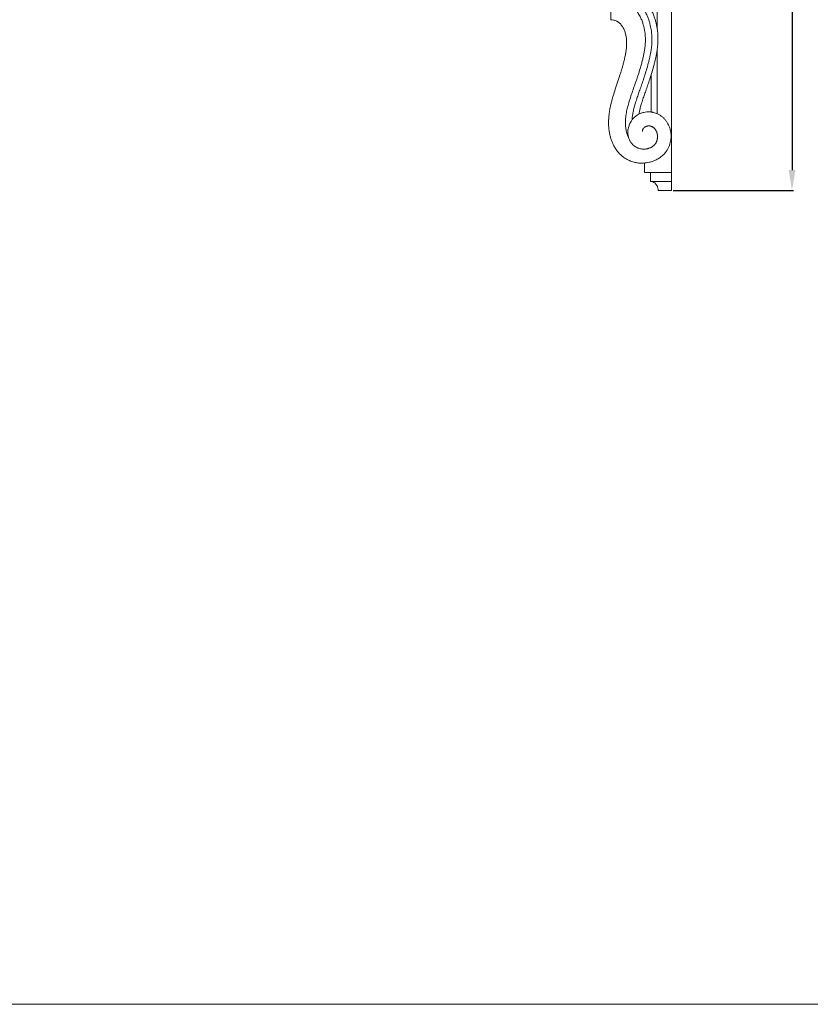
# Model space of a CAD drawing. Units: millimetres. Extents: x 2144 to 11026, y 696 to 4524.
# Drawn here: x 8223 to 8767, y 696 to 1374 of the extents above; entities that cross this region are included whole.
import ezdxf

# ---------------------------------------------------------------- set-up
doc = ezdxf.new("R2010")
doc.units = ezdxf.units.MM
doc.header["$MEASUREMENT"] = 0
doc.layers.get('0').update_dxf_attribs({"lineweight": 13})
doc.styles.add('Arial', font='arial.ttf')
doc.dimstyles.new('Dimension Style 01', dxfattribs={"dimscale": 2, "dimtxt": 10, "dimasz": 7, "dimexe": 0.5, "dimexo": 0.5, "dimgap": 0.25, "dimtad": 1, "dimtoh": 1, "dimdec": 0, "dimzin": 1, "dimdsep": 46, "dimtxsty": 'Arial', "dimcen": 0.5, "dimazin": 0, "dimtfac": 1, "dimtdec": 4, "dimtix": 1, "dimtmove": 1, "dimatfit": 3, "dimfxl": 1, "dimtolj": 1, "dimtzin": 1, "dimarcsym": 0})

# ---------------------------------------------------------------- blocks, each defined once
blk = doc.blocks.new('*D49')
at = {"color": 0, "lineweight": -2, "transparency": 16777216}
for p, q in [((8672.66, 2006.56), (8755.54, 2006.56)), ((8754.54, 1992.56), (8754.54, 1270.56)), ((8672.66, 1256.56), (8755.54, 1256.56))]:
    blk.add_line(p, q, dxfattribs=at)
at = {"color": 0, "lineweight": 50, "transparency": 16777216}
for points in [[(8752.21, 1992.56), (8756.88, 1992.56), (8754.54, 2006.56)], [(8752.21, 1270.56), (8756.88, 1270.56), (8754.54, 1256.56)]]:
    blk.add_solid(points, dxfattribs=at)
at = {"layer": 'Defpoints', "color": 0, "lineweight": 50, "transparency": 16777216}
for p in [(8671.66, 2006.56), (8671.66, 1256.56), (8754.54, 1256.56)]:
    blk.add_point(p, dxfattribs=at)
at = {"color": 0, "transparency": 16777216, "insert": (8731.23, 1631.56), "char_height": 30, "attachment_point": 5, "rotation": 90, "style": 'Arial'}
blk.add_mtext('\\A1;750', dxfattribs=at)
blk = doc.blocks.new('KR-068R_750_192_right')
for p, q in [((0, -400.51), (0, -712.4)), ((-9.98, -456.83), (-9.98, -638.43)), ((-41.82, -625.36), (-41.82, -632.43)), ((-9.98, -653.3), (-9.98, -697.12)), ((-14.17, -695.99), (-14.17, -670.62)), ((0, -737.67), (0, -694.37)), ((-18.61, -737.67), (-18.61, -731.08)), ((-18.61, -737.67), (0, -737.67)), ((-14.5, -743.81), (-14.5, -737.67)), ((0, -743.81), (0, -737.67)), ((-14.5, -743.81), (0, -743.81)), ((0, -750), (0, -743.81)), ((0, -750), (-9.33, -750))]:
    blk.add_line(p, q)
for points, knots in [([(-21.29, -616.55), (-21.21, -616.61), (-20.67, -617.07), (-19.59, -618.04), (-17.9, -619.82), (-16.41, -621.72), (-15.16, -623.64), (-14.3, -625.17), (-13.4, -626.96), (-12.47, -629.1), (-11.57, -631.63), (-10.87, -634.05), (-10.34, -636.31), (-9.95, -638.47), (-9.59, -641.17), (-9.36, -644.43), (-9.4, -647.61), (-9.55, -649.78), (-9.71, -651.28), (-9.88, -652.64), (-10.14, -654.45), (-10.49, -656.45), (-10.95, -658.7), (-11.48, -661.03), (-12.29, -664.28), (-13.39, -668.15), (-14.54, -671.84), (-15.44, -674.55), (-16.12, -676.55), (-17.02, -679.14), (-17.88, -681.57), (-18.87, -684.42), (-19.85, -687.29), (-20.9, -690.59), (-21.69, -693.35), (-22.25, -695.58), (-22.51, -696.81), (-22.63, -697.47)], [177.941993, 177.941993, 177.941993, 177.941993, 178.139962, 179.295849, 180.78976, 182.827502, 184.045544, 185.281274, 186.333648, 188.363168, 190.404199, 192.284947, 194.041093, 195.702505, 197.291331, 200.299739, 203.171259, 204.574581, 205.275179, 206.632945, 207.934104, 209.793426, 211.69577, 213.759234, 215.930754, 220.413097, 224.392423, 226.2772, 228.138127, 230.113528, 233.762962, 235.385823, 238.74735, 242.535118, 245.682158, 247.578529, 249.823988, 249.823988, 249.823988, 249.823988]), ([(-29.66, -713.52), (-29.82, -713.21), (-30.16, -712.48), (-30.63, -711.25), (-31.19, -709.34), (-31.66, -706.77), (-31.82, -704.32), (-31.82, -702.67), (-31.8, -701.72), (-31.72, -700.31), (-31.52, -698.53), (-31.18, -696.48), (-30.78, -694.55), (-30.15, -691.93), (-29.13, -688.36), (-27.74, -684.06), (-26.32, -679.97), (-25.17, -676.72), (-24.23, -674.03), (-23.44, -671.68), (-22.65, -669.27), (-21.84, -666.63), (-21.04, -663.9), (-20.27, -661.03), (-19.62, -658.34), (-19.07, -655.74), (-18.68, -653.49), (-18.39, -651.48), (-18.12, -649.04), (-17.99, -645.89), (-18.2, -642.58), (-18.6, -639.78), (-19.05, -637.57), (-19.68, -635.21), (-20.41, -633.1), (-21.14, -631.41), (-21.76, -630.12), (-22.49, -628.78), (-23.6, -627.07), (-24.92, -625.47), (-26.29, -624.16), (-28, -622.75), (-29.24, -622.01), (-30.06, -621.6)], [-264.960487, -264.960487, -264.960487, -264.960487, -263.159777, -260.853478, -258.547606, -253.935371, -249.457493, -248.304693, -247.151555, -245.598294, -242.694072, -240.387959, -238.081876, -235.775648, -231.187087, -225.858383, -221.560317, -218.142376, -215.836194, -213.530221, -211.224076, -208.917996, -206.188513, -203.88264, -201.576558, -199.695293, -197.973925, -196.821733, -195.668725, -193.362588, -191.056382, -189.903149, -188.74984, -187.596783, -186.443326, -185.866299, -185.43531, -184.858446, -184.281715, -183.270116, -182.55005, -181.973476, -180.387993, -180.387993, -180.387993, -180.387993]), ([(-25.51, -618.81), (-25.46, -618.85), (-24.91, -619.23), (-23.96, -619.96), (-22.64, -621.13), (-21.2, -622.62), (-19.91, -624.24), (-18.83, -625.88), (-18.07, -627.19), (-17.27, -628.77), (-16.42, -630.69), (-15.6, -632.95), (-14.95, -635.14), (-14.46, -637.2), (-14.1, -639.16), (-13.76, -641.62), (-13.53, -644.59), (-13.55, -647.49), (-13.68, -649.47), (-13.82, -650.83), (-13.97, -652.11), (-14.22, -653.82), (-14.54, -655.72), (-14.97, -657.86), (-15.48, -660.1), (-16.26, -663.23), (-17.31, -667), (-18.44, -670.6), (-19.31, -673.27), (-19.98, -675.24), (-20.87, -677.79), (-21.73, -680.22), (-22.73, -683.1), (-23.73, -686.01), (-24.82, -689.4), (-25.65, -692.28), (-26.3, -694.88), (-26.73, -696.9), (-27.04, -698.83), (-27.2, -700.15), (-27.27, -701.05), (-27.29, -701.41), (-27.29, -701.46)], [176.634363, 176.634363, 176.634363, 176.634363, 176.757036, 178.139962, 179.295849, 180.78976, 182.827502, 184.045544, 185.281274, 186.333648, 188.363168, 190.404199, 192.284947, 194.041093, 195.702505, 197.291331, 200.299739, 203.171259, 204.574581, 205.275179, 206.632945, 207.934104, 209.793426, 211.69577, 213.759234, 215.930754, 220.413097, 224.392423, 226.2772, 228.138127, 230.113528, 233.762962, 235.385823, 238.74735, 242.535118, 245.682158, 247.578529, 250.535173, 251.961622, 253.690081, 254.771423, 254.92206, 254.92206, 254.92206, 254.92206]), ([(-41.82, -632.43), (-41.26, -632.48), (-40.49, -632.58), (-39.49, -632.81), (-38.7, -633.05), (-37.94, -633.36), (-37.26, -633.73), (-36.78, -634.04), (-36.33, -634.37), (-35.74, -634.87), (-35.02, -635.6), (-34.25, -636.57), (-33.58, -637.6), (-32.79, -639.05), (-32.02, -640.96), (-31.5, -642.95), (-31.23, -644.57), (-31.07, -645.99), (-30.98, -647.68), (-31, -649.79), (-31.17, -652.09), (-31.5, -654.69), (-31.96, -657.26), (-32.51, -659.82), (-33.11, -662.21), (-33.76, -664.58), (-34.57, -667.33), (-35.65, -670.73), (-37.12, -675.14), (-38.73, -679.93), (-40.04, -684.09), (-40.95, -687.23), (-41.58, -689.62), (-42.19, -692.22), (-42.65, -694.59), (-42.95, -696.56), (-43.12, -697.93), (-43.36, -700.33), (-43.5, -703.98), (-43.2, -708.03), (-42.64, -711.27), (-42.06, -713.67), (-41.29, -716.01), (-40.32, -718.28), (-39.32, -720.13), (-38.19, -721.9), (-36.91, -723.57), (-35.21, -725.37), (-33.33, -726.97), (-31.28, -728.35), (-28.81, -729.62), (-26.17, -730.53), (-23.29, -731.08), (-21.49, -731.2), (-20.51, -731.2)], [180.387993, 180.387993, 180.387993, 180.387993, 181.973476, 182.55005, 183.270116, 184.281715, 184.858446, 185.43531, 185.866299, 186.443326, 187.596783, 188.74984, 189.903149, 191.056382, 193.362588, 195.668725, 196.821733, 197.973925, 199.695293, 201.576558, 203.88264, 206.188513, 208.917996, 211.224076, 213.530221, 215.836194, 218.142376, 221.560317, 225.858383, 231.187087, 235.775648, 238.081876, 240.387959, 242.694072, 245.598294, 247.151555, 248.304693, 249.457493, 253.935371, 258.547606, 260.853478, 263.159777, 265.465943, 267.77222, 270.078474, 271.367726, 273.673503, 275.980069, 278.286927, 280.593881, 282.901009, 286.073664, 288.381068, 291.120242, 291.120242, 291.120242, 291.120242]), ([(-20.51, -731.2), (-19.76, -731.16), (-18.67, -731.1), (-17.01, -730.91), (-15.17, -730.58), (-12.96, -729.95), (-10.85, -729.07), (-9.25, -728.2), (-8.08, -727.44), (-7.01, -726.63), (-5.84, -725.62), (-4.55, -724.25), (-3.31, -722.6), (-2.28, -720.83), (-1.21, -718.37), (-0.6, -715.92), (-0.42, -713.96), (-0.39, -713.21), (-0.38, -712.91), (-0.38, -712.67), (-0.38, -712.42), (-0.39, -712.16), (-0.41, -711.53), (-0.5, -710.42), (-0.73, -708.95), (-1.07, -707.61), (-1.43, -706.51), (-1.88, -705.37), (-2.56, -703.96), (-3.56, -702.36), (-4.85, -700.77), (-6.33, -699.35), (-7.98, -698.14), (-10.02, -697.03), (-11.75, -696.43), (-13.19, -696.12), (-14.06, -695.99), (-15.42, -695.87), (-17.12, -695.89), (-18.86, -696.14), (-20.56, -696.58), (-21.89, -697.08), (-23.01, -697.66), (-23.73, -698.09), (-24.35, -698.52), (-24.98, -699.01), (-25.56, -699.51), (-26.17, -700.1), (-27.02, -701.05), (-27.94, -702.35), (-28.69, -703.77), (-29.18, -704.96), (-29.63, -706.36), (-29.88, -707.45), (-30.05, -708.17)], [0, 0, 0, 0, 2.097676, 3.061199, 4.68593, 7.339397, 9.506231, 11.099861, 12.45887, 13.426534, 14.870937, 16.801912, 18.732173, 20.667512, 22.600405, 26.296581, 27.780592, 28.167366, 28.408397, 28.631239, 28.871268, 29.112763, 29.370733, 30.642532, 32.269763, 33.591669, 34.556914, 35.573394, 37.057807, 38.993322, 40.925507, 42.856649, 44.789969, 46.72548, 49.397448, 49.940956, 50.904645, 51.872354, 53.781847, 55.717208, 56.805766, 58.733504, 59.7001, 60.343943, 61.103167, 61.837333, 62.577522, 63.25875, 64.218311, 66.150856, 67.719997, 68.72083, 69.763048, 71.847488, 71.847488, 71.847488, 71.847488]), ([(-30.05, -708.17), (-30.09, -708.45), (-30.12, -708.72), (-30.15, -709.27), (-30.17, -709.54), (-30.17, -709.94), (-30.17, -710.07), (-30.16, -710.27), (-30.16, -710.33), (-30.16, -710.43), (-30.16, -710.46), (-30.16, -710.52), (-30.15, -710.55), (-30.14, -710.84), (-30.12, -711.09), (-30.09, -711.41), (-30.08, -711.47), (-30.07, -711.6), (-30.06, -711.67), (-30.03, -711.86), (-30.01, -711.98), (-29.98, -712.17), (-29.97, -712.23), (-29.95, -712.33), (-29.95, -712.36), (-29.94, -712.41), (-29.94, -712.42), (-29.93, -712.46), (-29.93, -712.47), (-29.92, -712.5), (-29.92, -712.52), (-29.91, -712.55), (-29.91, -712.57), (-29.9, -712.61), (-29.89, -712.64), (-29.88, -712.68), (-29.88, -712.69), (-29.87, -712.72), (-29.87, -712.73), (-29.86, -712.77), (-29.85, -712.8), (-29.84, -712.85), (-29.83, -712.88), (-29.82, -712.92), (-29.82, -712.93), (-29.81, -712.95), (-29.81, -712.96), (-29.8, -712.98), (-29.8, -712.98), (-29.8, -713.01), (-29.79, -713.02), (-29.79, -713.05), (-29.78, -713.07), (-29.77, -713.1), (-29.77, -713.12), (-29.76, -713.15), (-29.76, -713.16), (-29.75, -713.21), (-29.74, -713.24), (-29.72, -713.3), (-29.71, -713.34), (-29.69, -713.43), (-29.67, -713.49), (-29.63, -713.62), (-29.61, -713.68), (-29.57, -713.8), (-29.55, -713.86), (-29.49, -714.05), (-29.45, -714.17), (-29.32, -714.54), (-29.22, -714.79), (-29.01, -715.27), (-28.89, -715.51), (-28.65, -715.97), (-28.52, -716.2), (-28.35, -716.48), (-28.31, -716.53), (-28.24, -716.64), (-28.2, -716.7), (-28.1, -716.86), (-28.02, -716.97), (-27.87, -717.18), (-27.79, -717.28), (-27.67, -717.44), (-27.63, -717.49), (-27.55, -717.59), (-27.51, -717.64), (-27.3, -717.89), (-27.12, -718.08), (-26.76, -718.45), (-26.57, -718.63), (-26.32, -718.84), (-26.27, -718.89), (-26.18, -718.97), (-26.13, -719.01), (-25.97, -719.14), (-25.87, -719.22), (-25.66, -719.38), (-25.56, -719.45), (-25.4, -719.57), (-25.34, -719.6), (-25.24, -719.68), (-25.18, -719.71), (-24.91, -719.89), (-24.69, -720.03), (-24.34, -720.22), (-24.23, -720.28), (-24, -720.4), (-23.88, -720.45), (-23.7, -720.54), (-23.64, -720.56), (-23.52, -720.62), (-23.46, -720.64), (-23.28, -720.72), (-23.16, -720.77), (-22.55, -721), (-22.05, -721.16), (-21.41, -721.3), (-21.29, -721.33), (-21.03, -721.38), (-20.9, -721.4), (-20.51, -721.46), (-20.25, -721.49), (-19.86, -721.52), (-19.73, -721.53), (-19.47, -721.54), (-19.34, -721.54), (-18.95, -721.54), (-18.68, -721.53), (-18.16, -721.5), (-17.9, -721.47), (-17.58, -721.42), (-17.52, -721.41), (-17.39, -721.39), (-17.32, -721.38), (-17.13, -721.35), (-17.01, -721.32), (-16.75, -721.27), (-16.63, -721.24), (-16.44, -721.19), (-16.37, -721.18), (-16.25, -721.14), (-16.19, -721.12), (-16, -721.07), (-15.87, -721.03), (-15.69, -720.97), (-15.63, -720.95), (-15.51, -720.91), (-15.44, -720.89), (-15.14, -720.78), (-14.9, -720.68), (-14.54, -720.52), (-14.43, -720.46), (-14.19, -720.35), (-14.08, -720.29), (-13.91, -720.2), (-13.85, -720.16), (-13.74, -720.1), (-13.68, -720.07), (-13.51, -719.97), (-13.4, -719.9), (-13.18, -719.75), (-13.07, -719.68), (-12.92, -719.56), (-12.86, -719.53), (-12.76, -719.45), (-12.71, -719.41), (-12.55, -719.28), (-12.45, -719.2), (-12.3, -719.07), (-12.25, -719.03), (-12.16, -718.94), (-12.11, -718.89), (-11.87, -718.66), (-11.69, -718.47), (-11.5, -718.25), (-11.48, -718.22), (-11.44, -718.17), (-11.42, -718.15), (-11.36, -718.07), (-11.32, -718.02), (-11.2, -717.86), (-11.13, -717.76), (-10.99, -717.54), (-10.92, -717.43), (-10.79, -717.21), (-10.73, -717.1), (-10.61, -716.87), (-10.55, -716.75), (-10.47, -716.58), (-10.45, -716.52), (-10.4, -716.4), (-10.37, -716.34), (-10.33, -716.22), (-10.3, -716.16), (-10.26, -716.04), (-10.24, -715.98), (-10.19, -715.86), (-10.17, -715.8), (-10.14, -715.67), (-10.12, -715.61), (-10.05, -715.39), (-10.01, -715.23), (-9.93, -714.9), (-9.9, -714.73), (-9.84, -714.39), (-9.81, -714.21), (-9.78, -713.96), (-9.77, -713.88), (-9.76, -713.74), (-9.76, -713.67), (-9.75, -713.54), (-9.74, -713.47), (-9.74, -713.37), (-9.74, -713.34), (-9.73, -713.27), (-9.73, -713.24), (-9.73, -713.19), (-9.73, -713.17), (-9.73, -713.13), (-9.73, -713.12), (-9.73, -713.09), (-9.73, -713.07), (-9.73, -713.04), (-9.73, -713.03), (-9.73, -712.95), (-9.73, -712.9), (-9.73, -712.82), (-9.73, -712.81), (-9.73, -712.78), (-9.73, -712.76), (-9.73, -712.73), (-9.73, -712.72), (-9.73, -712.69), (-9.73, -712.67), (-9.73, -712.62), (-9.73, -712.58), (-9.74, -712.51), (-9.74, -712.48), (-9.75, -712.3), (-9.76, -712.16), (-9.78, -711.88), (-9.8, -711.74), (-9.83, -711.56), (-9.83, -711.53), (-9.84, -711.46), (-9.85, -711.42), (-9.87, -711.31), (-9.88, -711.24), (-9.9, -711.1), (-9.92, -711.04), (-9.94, -710.93), (-9.95, -710.9), (-9.96, -710.85), (-9.96, -710.83), (-9.97, -710.8), (-9.97, -710.78), (-10.01, -710.63), (-10.04, -710.5), (-10.09, -710.34), (-10.1, -710.3), (-10.11, -710.26), (-10.12, -710.24), (-10.13, -710.21), (-10.13, -710.19), (-10.16, -710.12), (-10.18, -710.05), (-10.24, -709.87), (-10.28, -709.76), (-10.42, -709.42), (-10.51, -709.21), (-10.67, -708.9), (-10.72, -708.79), (-10.81, -708.64), (-10.84, -708.6), (-10.87, -708.54), (-10.88, -708.53), (-10.89, -708.5), (-10.9, -708.49), (-10.92, -708.46), (-10.94, -708.43), (-11.01, -708.32), (-11.07, -708.23), (-11.14, -708.13), (-11.16, -708.1), (-11.18, -708.07), (-11.19, -708.06), (-11.2, -708.04), (-11.21, -708.03), (-11.25, -707.98), (-11.28, -707.94), (-11.42, -707.75), (-11.55, -707.6), (-11.74, -707.39), (-11.81, -707.32), (-11.9, -707.22), (-11.94, -707.19), (-12, -707.13), (-12.03, -707.1), (-12.13, -707.01), (-12.2, -706.95), (-12.33, -706.83), (-12.4, -706.77), (-12.61, -706.61), (-12.76, -706.51), (-13.05, -706.31), (-13.21, -706.23), (-13.37, -706.14), (-13.38, -706.13), (-13.4, -706.12), (-13.41, -706.12), (-13.44, -706.1), (-13.46, -706.09), (-13.52, -706.06), (-13.56, -706.04), (-13.69, -705.98), (-13.78, -705.94), (-13.89, -705.9), (-13.91, -705.89), (-13.95, -705.87), (-13.98, -705.86), (-14.05, -705.83), (-14.09, -705.82), (-14.24, -705.77), (-14.34, -705.74), (-14.45, -705.71), (-14.46, -705.7), (-14.49, -705.7), (-14.5, -705.69), (-14.54, -705.68), (-14.57, -705.68), (-14.65, -705.66), (-14.71, -705.64), (-14.82, -705.62), (-14.88, -705.61), (-14.96, -705.6), (-14.97, -705.6), (-14.99, -705.59), (-15, -705.59), (-15.02, -705.59), (-15.02, -705.59), (-15.06, -705.58), (-15.09, -705.58), (-15.19, -705.57), (-15.26, -705.56), (-15.39, -705.55), (-15.46, -705.55), (-15.54, -705.55), (-15.55, -705.55), (-15.57, -705.55), (-15.58, -705.55), (-15.61, -705.55), (-15.63, -705.54), (-15.68, -705.54), (-15.72, -705.54), (-15.77, -705.55), (-15.78, -705.55), (-15.8, -705.55), (-15.81, -705.55), (-15.84, -705.55), (-15.86, -705.55), (-15.92, -705.55), (-15.96, -705.55), (-16.03, -705.56), (-16.05, -705.56), (-16.08, -705.56), (-16.09, -705.56), (-16.11, -705.57), (-16.13, -705.57), (-16.18, -705.57), (-16.23, -705.58), (-16.37, -705.6), (-16.47, -705.61), (-16.58, -705.63), (-16.59, -705.63), (-16.61, -705.64), (-16.62, -705.64), (-16.63, -705.64), (-16.63, -705.64), (-16.67, -705.65), (-16.69, -705.66), (-16.77, -705.67), (-16.83, -705.69), (-16.94, -705.71), (-17, -705.73), (-17.07, -705.75), (-17.08, -705.75), (-17.1, -705.76), (-17.11, -705.76), (-17.13, -705.77), (-17.13, -705.77), (-17.17, -705.78), (-17.2, -705.79), (-17.26, -705.81), (-17.29, -705.82), (-17.34, -705.84), (-17.36, -705.84), (-17.38, -705.85), (-17.39, -705.85), (-17.4, -705.86), (-17.41, -705.86), (-17.48, -705.89), (-17.55, -705.91), (-17.64, -705.95), (-17.68, -705.97), (-17.74, -705.99), (-17.78, -706.01), (-17.88, -706.05), (-17.94, -706.08), (-18.04, -706.13), (-18.08, -706.15), (-18.13, -706.18), (-18.14, -706.19), (-18.18, -706.21), (-18.19, -706.21), (-18.28, -706.26), (-18.34, -706.3), (-18.44, -706.36), (-18.47, -706.38), (-18.52, -706.41), (-18.53, -706.42), (-18.56, -706.44), (-18.58, -706.45), (-18.66, -706.51), (-18.72, -706.55), (-18.83, -706.64), (-18.89, -706.68), (-18.95, -706.73), (-18.95, -706.74), (-18.97, -706.75), (-18.97, -706.76), (-18.99, -706.77), (-19.01, -706.79), (-19.04, -706.82), (-19.07, -706.84), (-19.14, -706.91), (-19.18, -706.95), (-19.25, -707.02), (-19.27, -707.04), (-19.3, -707.08), (-19.31, -707.09), (-19.33, -707.11), (-19.33, -707.11), (-19.34, -707.12), (-19.35, -707.13), (-19.42, -707.22), (-19.49, -707.31), (-19.57, -707.42), (-19.59, -707.44), (-19.61, -707.47), (-19.61, -707.48), (-19.63, -707.5), (-19.63, -707.5), (-19.64, -707.51), (-19.64, -707.52), (-19.67, -707.57), (-19.69, -707.61), (-19.76, -707.73), (-19.8, -707.81), (-19.85, -707.91), (-19.86, -707.93), (-19.87, -707.96), (-19.88, -707.97), (-19.89, -707.99), (-19.89, -708), (-19.91, -708.05), (-19.93, -708.09), (-19.97, -708.2), (-19.99, -708.28), (-20.02, -708.37), (-20.02, -708.39), (-20.03, -708.42), (-20.03, -708.43), (-20.04, -708.44), (-20.04, -708.45), (-20.05, -708.5), (-20.06, -708.53), (-20.09, -708.71), (-20.11, -708.85), (-20.13, -709.12), (-20.13, -709.26), (-20.12, -709.39)], [0.5522644, 0.5522644, 0.5522644, 0.5522644, 0.5596115, 0.5596115, 0.5667007, 0.5667007, 0.5701344, 0.5701344, 0.5718224, 0.5718224, 0.5726601, 0.5726601, 0.573497, 0.573497, 0.5801924, 0.5801924, 0.5818709, 0.5818709, 0.5835511, 0.5835511, 0.5869156, 0.5869156, 0.5886016, 0.5886016, 0.5894459, 0.5894459, 0.5898675, 0.5898675, 0.5902938, 0.5902938, 0.5907204, 0.5907204, 0.5911275, 0.5911275, 0.591879, 0.591879, 0.5922439, 0.5922439, 0.5926098, 0.5926098, 0.5933427, 0.5933427, 0.5941142, 0.5941142, 0.5944853, 0.5944853, 0.5946774, 0.5946774, 0.5948767, 0.5948767, 0.5952954, 0.5952954, 0.5957591, 0.5957591, 0.5961835, 0.5961835, 0.5966081, 0.5966081, 0.5975024, 0.5975024, 0.5983541, 0.5983541, 0.6000609, 0.6000609, 0.6017709, 0.6017709, 0.6034806, 0.6034806, 0.6069016, 0.6069016, 0.6138002, 0.6138002, 0.6207375, 0.6207375, 0.6276274, 0.6276274, 0.6293467, 0.6293467, 0.6310626, 0.6310626, 0.6344864, 0.6344864, 0.6379085, 0.6379085, 0.6396218, 0.6396218, 0.6413323, 0.6413323, 0.6481724, 0.6481724, 0.6550171, 0.6550171, 0.6567293, 0.6567293, 0.6584449, 0.6584449, 0.6618739, 0.6618739, 0.6653046, 0.6653046, 0.6670227, 0.6670227, 0.6687414, 0.6687414, 0.6756127, 0.6756127, 0.6790488, 0.6790488, 0.6824785, 0.6824785, 0.6841936, 0.6841936, 0.6859109, 0.6859109, 0.6893473, 0.6893473, 0.7030906, 0.7030906, 0.7065311, 0.7065311, 0.7099718, 0.7099718, 0.7168555, 0.7168555, 0.7202999, 0.7202999, 0.7237457, 0.7237457, 0.7306296, 0.7306296, 0.7374922, 0.7374922, 0.7392052, 0.7392052, 0.7409166, 0.7409166, 0.7443332, 0.7443332, 0.747749, 0.747749, 0.7494591, 0.7494591, 0.7511676, 0.7511676, 0.7545816, 0.7545816, 0.7562893, 0.7562893, 0.7579994, 0.7579994, 0.7648422, 0.7648422, 0.7682615, 0.7682615, 0.7716842, 0.7716842, 0.7733993, 0.7733993, 0.7751191, 0.7751191, 0.7785623, 0.7785623, 0.7820137, 0.7820137, 0.7837461, 0.7837461, 0.7854785, 0.7854785, 0.7889403, 0.7889403, 0.790672, 0.790672, 0.7924069, 0.7924069, 0.7993193, 0.7993193, 0.8001797, 0.8001797, 0.8010396, 0.8010396, 0.8027524, 0.8027524, 0.8061598, 0.8061598, 0.8095532, 0.8095532, 0.8129463, 0.8129463, 0.8163319, 0.8163319, 0.818024, 0.818024, 0.8197156, 0.8197156, 0.8214096, 0.8214096, 0.8231056, 0.8231056, 0.8248051, 0.8248051, 0.8265134, 0.8265134, 0.8309112, 0.8309112, 0.8354249, 0.8354249, 0.840065, 0.840065, 0.8421476, 0.8421476, 0.8438899, 0.8438899, 0.8456468, 0.8456468, 0.8465308, 0.8465308, 0.8474177, 0.8474177, 0.8478648, 0.8478648, 0.8483132, 0.8483132, 0.8487103, 0.8487103, 0.8490907, 0.8490907, 0.850632, 0.850632, 0.8510207, 0.8510207, 0.8514053, 0.8514053, 0.8518109, 0.8518109, 0.8522602, 0.8522602, 0.8531743, 0.8531743, 0.8540926, 0.8540926, 0.8578, 0.8578, 0.8615542, 0.8615542, 0.8624984, 0.8624984, 0.8634441, 0.8634441, 0.8653208, 0.8653208, 0.8671759, 0.8671759, 0.8680966, 0.8680966, 0.8685554, 0.8685554, 0.8690128, 0.8690128, 0.8725995, 0.8725995, 0.873475, 0.873475, 0.8739102, 0.8739102, 0.8743436, 0.8743436, 0.8760531, 0.8760531, 0.8793564, 0.8793564, 0.8855183, 0.8855183, 0.8885572, 0.8885572, 0.8900205, 0.8900205, 0.8903813, 0.8903813, 0.8907399, 0.8907399, 0.8914506, 0.8914506, 0.8942164, 0.8942164, 0.8948898, 0.8948898, 0.8952241, 0.8952241, 0.8955569, 0.8955569, 0.8968755, 0.8968755, 0.901963, 0.901963, 0.9043969, 0.9043969, 0.9055882, 0.9055882, 0.9067675, 0.9067675, 0.9091211, 0.9091211, 0.9114654, 0.9114654, 0.9161083, 0.9161083, 0.9207875, 0.9207875, 0.9210845, 0.9210845, 0.9213823, 0.9213823, 0.9219806, 0.9219806, 0.9231896, 0.9231896, 0.9256707, 0.9256707, 0.9263103, 0.9263103, 0.926957, 0.926957, 0.9282749, 0.9282749, 0.9310336, 0.9310336, 0.9313909, 0.9313909, 0.9317514, 0.9317514, 0.9324825, 0.9324825, 0.9339904, 0.9339904, 0.9355686, 0.9355686, 0.9359753, 0.9359753, 0.9361807, 0.9361807, 0.9363873, 0.9363873, 0.9372273, 0.9372273, 0.9389816, 0.9389816, 0.9408533, 0.9408533, 0.9410965, 0.9410965, 0.9413419, 0.9413419, 0.9418392, 0.9418392, 0.9428628, 0.9428628, 0.943125, 0.943125, 0.94339, 0.94339, 0.9439279, 0.9439279, 0.9450382, 0.9450382, 0.9456123, 0.9456123, 0.9459042, 0.9459042, 0.9461991, 0.9461991, 0.947411, 0.947411, 0.9500253, 0.9500253, 0.9503721, 0.9503721, 0.9505473, 0.9505473, 0.9507235, 0.9507235, 0.9514377, 0.9514377, 0.9529184, 0.9529184, 0.9544826, 0.9544826, 0.9548885, 0.9548885, 0.9550939, 0.9550939, 0.955301, 0.955301, 0.9561414, 0.9561414, 0.9570028, 0.9570028, 0.9574423, 0.9574423, 0.9576643, 0.9576643, 0.9578876, 0.9578876, 0.9597177, 0.9597177, 0.960662, 0.960662, 0.9616144, 0.9616144, 0.9635628, 0.9635628, 0.9645683, 0.9645683, 0.9650765, 0.9650765, 0.9655817, 0.9655817, 0.9675884, 0.9675884, 0.9685934, 0.9685934, 0.9690989, 0.9690989, 0.9696043, 0.9696043, 0.9715574, 0.9715574, 0.9734348, 0.9734348, 0.9736665, 0.9736665, 0.9738976, 0.9738976, 0.9743535, 0.9743535, 0.9752398, 0.9752398, 0.9769286, 0.9769286, 0.9777398, 0.9777398, 0.9781391, 0.9781391, 0.9783374, 0.9783374, 0.9785343, 0.9785343, 0.9814809, 0.9814809, 0.9821656, 0.9821656, 0.9825023, 0.9825023, 0.9826694, 0.9826694, 0.9828357, 0.9828357, 0.9841257, 0.9841257, 0.9865309, 0.9865309, 0.9871018, 0.9871018, 0.9873836, 0.9873836, 0.9876625, 0.9876625, 0.9887519, 0.9887519, 0.9908252, 0.9908252, 0.9913248, 0.9913248, 0.9915724, 0.9915724, 0.9918188, 0.9918188, 0.9927927, 0.9927927, 0.9965228, 0.9965228, 1, 1, 1, 1]), ([(-9.33, -750), (-9.33, -749.48), (-9.42, -748.68), (-9.69, -747.68), (-10, -746.93), (-10.39, -746.22), (-10.85, -745.59), (-11.39, -745.04), (-11.98, -744.58), (-12.6, -744.23), (-13.44, -743.91), (-14.08, -743.81), (-14.5, -743.81)], [-63.745034, -63.745034, -63.745034, -63.745034, -62.290481, -61.500116, -60.656407, -59.757803, -58.807614, -57.814299, -56.790776, -55.752991, -54.718092, -52.705604, -52.705604, -52.705604, -52.705604])]:
    blk.add_open_spline(points, degree=3, knots=knots)

msp = doc.modelspace()

# ---------------------------------------------------------------- linework, layer by layer
msp.add_lwpolyline([(11026.42, 4524.38), (7198.33, 4524.38), (7198.33, 696.3), (11026.42, 696.3)], close=True)

# ---------------------------------------------------------------- block references
msp.add_blockref('KR-068R_750_192_right', (8671.66, 2006.56))

# ---------------------------------------------------------------- dimensions: what is measured, and where the dimension line sits
dim = msp.add_linear_dim(base=(8754.54, 1256.56), p1=(8671.66, 2006.56), p2=(8671.66, 1256.56), angle=270, dimstyle='Dimension Style 01', override={"dimtxt": 15, "dimgap": 4})
dim.commit()
dim.dimension.update_dxf_attribs({"geometry": '*D49', "text_midpoint": (8731.23, 1631.56)})

doc.saveas('drawing.dxf')
